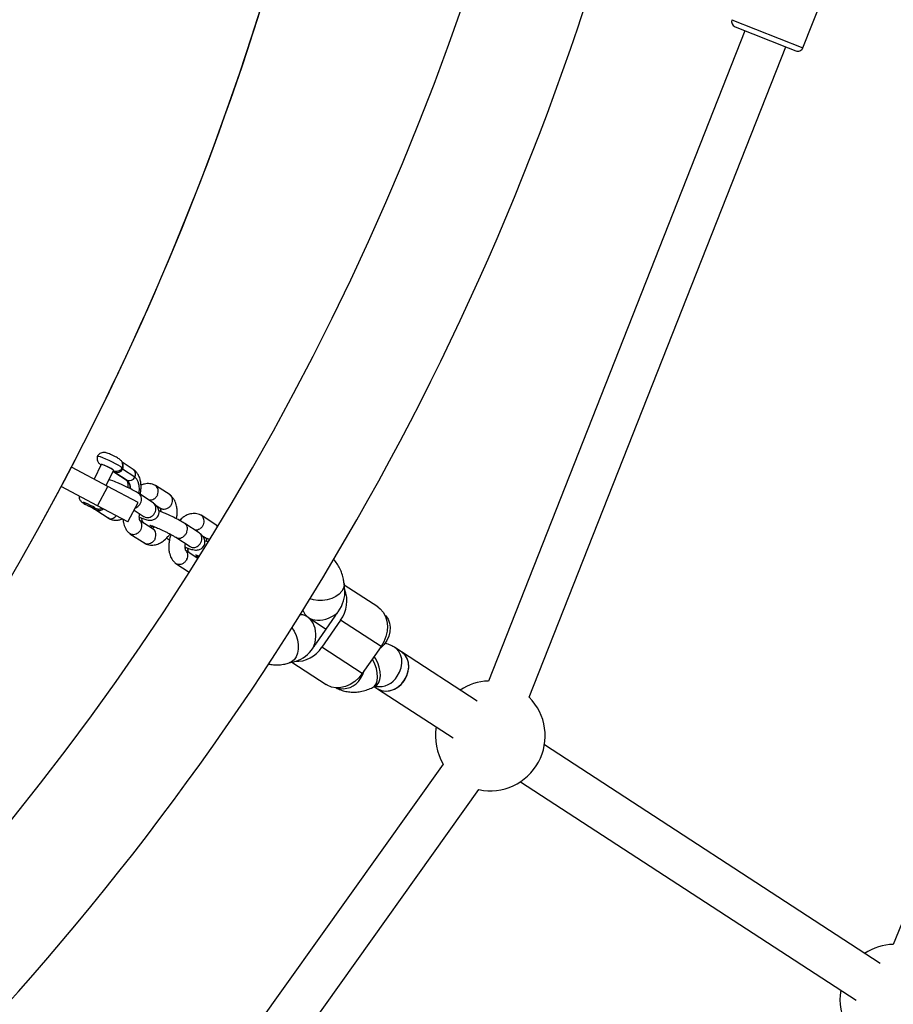
# Model space of a CAD drawing. Units: millimetres. Extents: x 17939 to 24115, y 28126 to 40547.
# Drawn here: x 21439 to 21758, y 31009 to 31368 of the extents above; entities that cross this region are included whole.
import ezdxf

# ---------------------------------------------------------------- set-up
doc = ezdxf.new("R2010")
doc.units = ezdxf.units.MM
doc.header["$LTSCALE"] = 200

msp = doc.modelspace()

# ---------------------------------------------------------------- linework, layer by layer
at = {"color": 7, "linetype": 'Continuous', "lineweight": 25}
for p, q in [((21724.86, 31358.02), (21744, 31406.51)), ((21703.75, 31364.2), (21610.18, 31127.18)), ((21700.13, 31365.63), (21719.45, 31358)), ((21625.06, 31121.31), (21718.63, 31358.33)), ((21719.45, 31358), (21722.26, 31356.89)), ((21881.75, 31337.27), (21757.84, 31031.2)), ((21468.97, 31206.1), (21466.43, 31200.75)), ((21480.73, 31204.3), (21476.61, 31206.98)), ((21454.41, 31198.04), (21458.14, 31205.12)), ((21471.41, 31198.13), (21458.14, 31205.12)), ((21470.86, 31198.42), (21473.49, 31203.95)), ((21473.32, 31203.61), (21473.66, 31203.4)), ((21473.66, 31203.4), (21478.15, 31200.48)), ((21473.96, 31203.25), (21478.44, 31200.33)), ((21478.49, 31200.31), (21474.01, 31203.23)), ((21481.26, 31201.46), (21476.78, 31204.38)), ((21478.49, 31200.31), (21478.44, 31200.33)), ((21467.68, 31191.05), (21454.41, 31198.04)), ((21467.68, 31191.05), (21471.41, 31198.13)), ((21482.47, 31192.31), (21471.41, 31198.13)), ((21482.87, 31195.45), (21482.53, 31195.65)), ((21488.04, 31192.08), (21482.81, 31195.49)), ((21494.13, 31195), (21488.77, 31198.49)), ((21478.75, 31185.23), (21482.47, 31192.31)), ((21467.1, 31189.55), (21471.58, 31186.63)), ((21467.39, 31189.39), (21471.88, 31186.48)), ((21478.75, 31185.23), (21467.68, 31191.05)), ((21481, 31189.51), (21484.74, 31187.08)), ((21489.02, 31191.17), (21490.76, 31190.04)), ((21471.58, 31186.63), (21472.34, 31186.23)), ((21487.98, 31182.52), (21483.26, 31185.59)), ((21499.6, 31184.56), (21499.26, 31184.76)), ((21504.78, 31181.19), (21499.55, 31184.6)), ((21510.86, 31184.11), (21505.5, 31187.6)), ((21479.52, 31180.88), (21484.88, 31177.39)), ((21511.4, 31183.6), (21510.95, 31184.05)), ((21496.28, 31179.57), (21501.47, 31176.19)), ((21505.75, 31180.28), (21507.49, 31179.15)), ((21507.92, 31177.87), (21506.72, 31178.34)), ((21504.29, 31171.9), (21500, 31174.7)), ((21496.25, 31169.99), (21501.12, 31166.82)), ((21557.82, 31160.33), (21557.56, 31162.78)), ((21569.83, 31154.2), (21557.63, 31162.14)), ((21544.32, 31150.52), (21544.21, 31150.6)), ((21544.6, 31150.33), (21551.07, 31146.12)), ((21547.49, 31140.96), (21554.33, 31150.81)), ((21556.3, 31149.4), (21549.46, 31139.54)), ((21571.07, 31139.79), (21556.3, 31149.4)), ((21564.23, 31129.93), (21549.46, 31139.54)), ((21571.07, 31139.79), (21564.23, 31129.93)), ((21578.55, 31137.79), (21576.08, 31139.4)), ((21606.1, 31119.86), (21578.55, 31137.79)), ((21537.59, 31133.77), (21540.12, 31134.49)), ((21538.5, 31134.03), (21550.99, 31125.9)), ((21567.92, 31124.8), (21568.95, 31125.29)), ((21568.64, 31125.14), (21569.82, 31124.38)), ((21569.82, 31124.38), (21597.37, 31106.45)), ((21753.01, 31024.25), (21630.62, 31103.9)), ((21593.73, 31096.92), (21426.84, 30863.11)), ((21439.87, 30853.82), (21606.75, 31087.63)), ((21621.89, 31090.49), (21744.28, 31010.84))]:
    msp.add_line(p, q, dxfattribs=at)
at = {"color": 8, "linetype": 'Continuous', "lineweight": 25}
for p, q in [((21699, 31368.23), (21724.86, 31358.02)), ((21473.66, 31203.4), (21473.96, 31203.25)), ((21478.15, 31200.48), (21478.44, 31200.33)), ((21464.27, 31191.09), (21464.3, 31191.09)), ((21467.39, 31189.39), (21467.1, 31189.55)), ((21471.88, 31186.48), (21471.58, 31186.63)), ((21471.88, 31186.48), (21472.39, 31186.2))]:
    msp.add_line(p, q, dxfattribs=at)
at = {"color": 7, "linetype": 'Continuous', "lineweight": 25, "flags": 128}
for points in [[(21476.64, 31204.76), (21476.65, 31204.79), (21476.48, 31205.01), (21476.01, 31205.36), (21475.26, 31205.82), (21474.28, 31206.37), (21473.15, 31206.95), (21471.95, 31207.53), (21470.76, 31208.06), (21469.67, 31208.52), (21468.75, 31208.85), (21468.08, 31209.06), (21467.69, 31209.1), (21467.61, 31209.06)], [(21473.49, 31203.95), (21473.45, 31204.03), (21473.13, 31204.28)], [(21476.78, 31204.38), (21476.66, 31204.45), (21476.56, 31204.53), (21476.49, 31204.59), (21476.44, 31204.64), (21476.41, 31204.68), (21476.42, 31204.7), (21476.42, 31204.7)], [(21482.76, 31195.41), (21482.77, 31195.48), (21482.94, 31197.04), (21482.86, 31198.49), (21482.54, 31199.75), (21482, 31200.75), (21481.26, 31201.46)], [(21466.82, 31190.09), (21466.88, 31190.17), (21466.58, 31190.41), (21465.97, 31190.77), (21465.15, 31191.2), (21464.25, 31191.63), (21463.41, 31191.99), (21462.77, 31192.21), (21462.42, 31192.28), (21462.43, 31192.17), (21462.79, 31191.9), (21463.45, 31191.52), (21464.3, 31191.09)], [(21467.39, 31189.39), (21467.16, 31189.55), (21466.96, 31189.7), (21466.82, 31189.82), (21466.72, 31189.92), (21466.67, 31190), (21466.67, 31190.05), (21466.72, 31190.08), (21466.82, 31190.09)], [(21467.89, 31189.84), (21467.74, 31189.84), (21467.68, 31189.85)], [(21569.83, 31154.2), (21570.74, 31153.5), (21571.84, 31152.25), (21572.66, 31150.76), (21573.19, 31149.06), (21573.4, 31147.23), (21573.28, 31145.32), (21572.84, 31143.4), (21572.09, 31141.54), (21571.07, 31139.79)], [(21572.45, 31151.22), (21572.78, 31150.9), (21573.61, 31149.73), (21574.15, 31148.34), (21574.38, 31146.8), (21574.29, 31145.18), (21573.87, 31143.54), (21573.15, 31141.98), (21572.17, 31140.56), (21570.96, 31139.35), (21570.51, 31139)], [(21579.45, 31127.31), (21580.31, 31128.81), (21580.88, 31130.42), (21581.14, 31132.05), (21581.07, 31133.65), (21580.68, 31135.12), (21579.99, 31136.4), (21579.02, 31137.44), (21578.55, 31137.79)], [(21579.65, 31127.61), (21580.45, 31129.14), (21580.96, 31130.76), (21581.15, 31132.39), (21581.02, 31133.97), (21580.56, 31135.4), (21579.81, 31136.64), (21578.79, 31137.62), (21578.55, 31137.79)], [(21564.23, 31129.93), (21562.95, 31128.36), (21561.48, 31127.02), (21559.84, 31125.95), (21558.12, 31125.2), (21556.35, 31124.78), (21554.61, 31124.72), (21552.94, 31125.01), (21551.42, 31125.64), (21550.99, 31125.9)], [(21569.82, 31124.38), (21570.17, 31124.17), (21571.49, 31123.66), (21572.93, 31123.5), (21574.44, 31123.7), (21575.93, 31124.24), (21577.33, 31125.1), (21578.6, 31126.24), (21579.65, 31127.61)], [(21569.82, 31124.38), (21569.92, 31124.31), (21571.2, 31123.74), (21572.63, 31123.51), (21574.12, 31123.63), (21575.62, 31124.1), (21577.05, 31124.9), (21578.35, 31125.98), (21579.45, 31127.31)]]:
    msp.add_lwpolyline(points, dxfattribs=at)
at = {"color": 8, "linetype": 'Continuous', "lineweight": 25, "flags": 128}
for points in [[(21473.47, 31203.92), (21473.5, 31204), (21473.2, 31204.24), (21472.58, 31204.61), (21471.75, 31205.04), (21470.84, 31205.48), (21469.98, 31205.84), (21469.33, 31206.07), (21468.98, 31206.13), (21468.96, 31206.07)], [(21467.68, 31189.85), (21467.27, 31189.92), (21466.82, 31190.09)], [(21557.56, 31162.79), (21557.58, 31162.2), (21557.33, 31161.03), (21556.71, 31159.9), (21555.77, 31158.87), (21554.54, 31157.98), (21553.08, 31157.27), (21551.45, 31156.79), (21549.74, 31156.55), (21548.02, 31156.56), (21546.38, 31156.82), (21545.16, 31157.21)], [(21538.56, 31146.62), (21539.37, 31145.38), (21540.08, 31143.84), (21540.57, 31142.18), (21540.82, 31140.49), (21540.82, 31138.84), (21540.56, 31137.32), (21540.07, 31135.99), (21539.35, 31134.91), (21538.44, 31134.14), (21537.59, 31133.77)], [(21576.98, 31128.92), (21577.83, 31130.42), (21578.4, 31132.03), (21578.66, 31133.67), (21578.6, 31135.26), (21578.21, 31136.73), (21577.51, 31138.02), (21576.55, 31139.05), (21576.1, 31139.38)], [(21567.9, 31124.79), (21568.61, 31125.29), (21569.23, 31126.14), (21569.63, 31127.27), (21569.78, 31128.62), (21569.69, 31130.13), (21569.36, 31131.73), (21568.8, 31133.34), (21568.04, 31134.89), (21567.87, 31135.18)], [(21568.95, 31125.29), (21569.65, 31125.77), (21570.26, 31126.63), (21570.66, 31127.75), (21570.81, 31129.1), (21570.72, 31130.61), (21570.39, 31132.21), (21569.83, 31133.83), (21569.07, 31135.38), (21568.57, 31136.19)], [(21563.59, 31128.09), (21564.45, 31129.59), (21564.96, 31130.99)]]:
    msp.add_lwpolyline(points, dxfattribs=at)
at = {"color": 7, "linetype": 'Continuous', "lineweight": 25}
for centre, radius, start, end in [((20675.35, 31692.26), 978.8, 293.76709, 352.0758), ((20553.68, 31676.69), 1020, 302.7541, 353.13969), ((20553.73, 31676.77), 1020, 330.37053, 353.10638), ((20675.35, 31692.26), 1021.2, 292.92391, 352.0758), ((21700.86, 31367.49), 2, 158.456, 248.456), ((21723, 31358.75), 2, 248.456, 338.456), ((21467.12, 31196.24), 10.03, 53.2379, 79.3641), ((21474.67, 31205.54), 2.4, 253.9518, 331.1102), ((21479.15, 31202.62), 2.4, 253.9518, 331.1102), ((21450.65, 31162.44), 31.73, 58.1602, 64.5367), ((21547.04, 31156.33), 11.57, 323.1811, 21.8097), ((21547.39, 31158.06), 9.83, 319.4281, 325.2611), ((21546.21, 31156.44), 9.88, 325.2549, 331.0696), ((21540.02, 31145.52), 11.18, 267.6127, 327.6662), ((21538.23, 31144.94), 9.88, 325.2549, 331.0696), ((21539.41, 31146.56), 9.83, 319.4281, 325.2611), ((21610.89, 31107.2), 20, 92.0342, 123.3653), ((21610.89, 31107.2), 20, 258.0607, 44.8778), ((21610.89, 31107.2), 20, 170.5216, 210.9044), ((21758.38, 31011.21), 20, 91.5378, 123.3653), ((21758.38, 31011.21), 20, 257.5298, 44.3814), ((21758.38, 31011.21), 20, 170.5216, 210.3735)]:
    msp.add_arc(centre, radius, start, end, dxfattribs=at)
at = {"color": 8, "linetype": 'Continuous', "lineweight": 25}
for centre, radius, start, end in [((21474.62, 31205.52), 2.44, 331.9751, 26.1836), ((21465.03, 31189.4), 16.47, 57.193, 59.7386), ((21475.95, 31206.45), 3.76, 226.7902, 238.9538), ((21474.5, 31206.03), 2.37, 243.2786, 267.9157), ((21479.39, 31202.58), 2.18, 329.0562, 52.1225), ((21476.01, 31197.6), 3.65, 354.9315, 48.3388), ((21476.07, 31197.58), 3.65, 355.1305, 48.3662), ((21468.07, 31191.53), 2.24, 252.3442, 316.5168), ((21472.56, 31188.7), 2.33, 252.9135, 327.477), ((21557.04, 31132.02), 7.64, 253.199, 329.0565), ((21570.27, 31133.03), 7.86, 261.699, 328.5002)]:
    msp.add_arc(centre, radius, start, end, dxfattribs=at)
at = {"color": 7, "linetype": 'Continuous', "lineweight": 25}
for centre, major_axis, ratio, start_param, end_param in [((21550.2, 31156.23), (5.47, 8.09), 0.663231, 4.694048, 5.614113), ((21550.2, 31156.23), (7.12, 4.35), 0.749983, 2.941871, 5.019562), ((21541.08, 31143.09), (1.24, 8.24), 0.740255, 4.35049, 6.376363), ((21541.08, 31143.09), (5.47, 8.09), 0.663231, 3.810665, 4.694048)]:
    msp.add_ellipse(centre, major_axis=major_axis, ratio=ratio, start_param=start_param, end_param=end_param, dxfattribs=at)
for points, knots in [([(21473.25, 31209.41), (21472.97, 31209.54), (21472.39, 31209.81), (21471.56, 31210.15), (21470.93, 31210.36), (21470.31, 31210.51), (21469.59, 31210.52), (21468.84, 31210.32), (21468.19, 31209.88), (21467.76, 31209.43), (21467.66, 31209.1), (21467.64, 31209.04)], [0, 0, 0, 0, 0.1297566, 0.2700223, 0.4217287, 0.527587, 0.6378123, 0.7475473, 0.8547529, 0.9733794, 1, 1, 1, 1]), ([(21476.61, 31204.78), (21476.69, 31204.93), (21476.89, 31205.32), (21476.91, 31205.99), (21476.78, 31206.66), (21476.53, 31207.18), (21476.22, 31207.59), (21475.89, 31207.9), (21475.5, 31208.2), (21474.97, 31208.53), (21474.19, 31208.95), (21473.59, 31209.26), (21473.27, 31209.4), (21473.25, 31209.41)], [0, 0, 0, 0, 0.070805, 0.180779, 0.273166, 0.354491, 0.427876, 0.497521, 0.581367, 0.719435, 0.852689, 0.991749, 1, 1, 1, 1]), ([(21467.63, 31209.04), (21467.61, 31208.98), (21467.48, 31208.69), (21467.5, 31208.13), (21467.64, 31207.48), (21467.9, 31206.97), (21468.21, 31206.57), (21468.55, 31206.27), (21468.76, 31206.1), (21468.91, 31206.01), (21468.93, 31206)], [0, 0, 0, 0, 0.04766, 0.245104, 0.412006, 0.55936, 0.692939, 0.820878, 0.981956, 1, 1, 1, 1]), ([(21474.41, 31203.67), (21474.56, 31203.67), (21474.91, 31203.67), (21475.52, 31203.83), (21476.15, 31204.17), (21476.46, 31204.55), (21476.61, 31204.74)], [0, 0, 0, 0, 0.189995, 0.436062, 0.719914, 1, 1, 1, 1]), ([(21483.2, 31195.24), (21483.28, 31195.58), (21483.49, 31196.49), (21483.58, 31197.98), (21483.48, 31199.65), (21483.12, 31201.16), (21482.53, 31202.44), (21481.76, 31203.51), (21481.08, 31204.04), (21480.73, 31204.3)], [0, 0, 0, 0, 0.093415, 0.252554, 0.414206, 0.578673, 0.722473, 0.859013, 1, 1, 1, 1]), ([(21482.53, 31195.65), (21482, 31195.97), (21480.91, 31196.61), (21478.74, 31197.72), (21476.71, 31198.69), (21474.68, 31199.58), (21473.04, 31200.25), (21472.17, 31200.51), (21471.89, 31200.59)], [0, 0, 0, 0, 0.187254, 0.382367, 0.548394, 0.685893, 0.898388, 1, 1, 1, 1]), ([(21478.15, 31200.48), (21478.16, 31200.47), (21478.21, 31200.44), (21478.36, 31200.27), (21478.59, 31199.79), (21478.75, 31199.03), (21478.81, 31198.3), (21478.76, 31197.81), (21478.75, 31197.7)], [0, 0, 0, 0, 0.112235, 0.320989, 0.518348, 0.727524, 0.937766, 1, 1, 1, 1]), ([(21488.66, 31198.55), (21488.35, 31198.69), (21487.72, 31198.97), (21486.45, 31199.2), (21484.98, 31199.13), (21483.94, 31198.69), (21483.51, 31198.52)], [0, 0, 0, 0, 0.200695, 0.398004, 0.751522, 1, 1, 1, 1]), ([(21481.42, 31190.3), (21481.48, 31190.31), (21481.82, 31190.38), (21482.43, 31190.81), (21483.12, 31191.54), (21483.59, 31192.46), (21483.79, 31193.43), (21483.69, 31194.34), (21483.34, 31195.08), (21482.94, 31195.37), (21482.75, 31195.5)], [0, 0, 0, 0, 0.02956, 0.171152, 0.312773, 0.454416, 0.59607, 0.737718, 0.879317, 1, 1, 1, 1]), ([(21489.51, 31195.02), (21489.5, 31195), (21489.36, 31194.69), (21488.98, 31194.1), (21488.23, 31193.44), (21487.38, 31193.05), (21486.82, 31193.06), (21486.54, 31193.06)], [0, 0, 0, 0, 0.010007, 0.260431, 0.510857, 0.761314, 1, 1, 1, 1]), ([(21489.51, 31195.02), (21489.51, 31195.03), (21489.66, 31195.35), (21489.84, 31196.01), (21489.82, 31196.98), (21489.5, 31197.81), (21489.04, 31198.37), (21488.65, 31198.52), (21488.52, 31198.57)], [0, 0, 0, 0, 0.008765, 0.228134, 0.447506, 0.666915, 0.886369, 1, 1, 1, 1]), ([(21494.68, 31191.65), (21494.68, 31191.66), (21494.84, 31191.97), (21495.05, 31192.62), (21495.06, 31193.57), (21494.76, 31194.37), (21494.4, 31194.88), (21494.11, 31195), (21494.07, 31195.02)], [0, 0, 0, 0, 0.009536, 0.248214, 0.486889, 0.725552, 0.964318, 1, 1, 1, 1]), ([(21460.98, 31194.58), (21460.97, 31194.43), (21460.95, 31194.06), (21461.12, 31193.52), (21461.39, 31193.03), (21461.71, 31192.66), (21462.04, 31192.36), (21462.46, 31192.07), (21463.05, 31191.72), (21463.72, 31191.36), (21464.13, 31191.15), (21464.27, 31191.09)], [0, 0, 0, 0, 0.080317, 0.190436, 0.288014, 0.3771, 0.463896, 0.57923, 0.759386, 0.922278, 1, 1, 1, 1]), ([(21482.92, 31186.94), (21483.35, 31186.76), (21484.43, 31186.33), (21485.35, 31186.02), (21486.82, 31185.75), (21488.11, 31185.93), (21489.11, 31186.5), (21489.75, 31187.34), (21489.99, 31187.92), (21490.09, 31188.38), (21490.16, 31189.02), (21489.94, 31189.9), (21489.25, 31191.06), (21488.51, 31191.66), (21488.15, 31191.95)], [0, 0, 0, 0, 0.096641, 0.242394, 0.325895, 0.434108, 0.529094, 0.592244, 0.634823, 0.65221, 0.68228, 0.811153, 0.909171, 1, 1, 1, 1]), ([(21485.06, 31186.91), (21485.07, 31186.91), (21485.34, 31186.8), (21485.93, 31186.7), (21486.84, 31186.88), (21487.7, 31187.37), (21488.4, 31188.11), (21488.87, 31189.02), (21489.05, 31190), (21488.93, 31190.92), (21488.57, 31191.67), (21488.16, 31191.96), (21487.98, 31192.09)], [0, 0, 0, 0, 0.00453, 0.117908, 0.231284, 0.344655, 0.458075, 0.57151, 0.684956, 0.798396, 0.911821, 1, 1, 1, 1]), ([(21494.68, 31191.65), (21494.67, 31191.64), (21494.51, 31191.33), (21494.11, 31190.76), (21493.33, 31190.12), (21492.44, 31189.76), (21491.7, 31189.72), (21491.12, 31189.84), (21490.88, 31190.01), (21490.75, 31190.1)], [0, 0, 0, 0, 0.007794, 0.202851, 0.397893, 0.592958, 0.788073, 0.884611, 1, 1, 1, 1]), ([(21496.43, 31186.32), (21496.48, 31186.53), (21496.64, 31187.22), (21496.73, 31188.3), (21496.73, 31189.61), (21496.52, 31191.22), (21495.97, 31192.78), (21495.15, 31194.08), (21494.54, 31194.65), (21494.22, 31194.94)], [0, 0, 0, 0, 0.061552, 0.203937, 0.319803, 0.467041, 0.696544, 0.8441, 1, 1, 1, 1]), ([(21464.27, 31191.09), (21464.45, 31191), (21464.99, 31190.73), (21465.81, 31190.3), (21466.61, 31189.86), (21466.95, 31189.64), (21467.1, 31189.55)], [0, 0, 0, 0, 0.1576, 0.457865, 0.75403, 1, 1, 1, 1]), ([(21467.79, 31189.84), (21467.94, 31189.84), (21468.29, 31189.84), (21468.81, 31189.96), (21469.12, 31190.15), (21469.24, 31190.23)], [0, 0, 0, 0, 0.312346, 0.72016, 1, 1, 1, 1]), ([(21483.27, 31185.53), (21483.25, 31185.55), (21483.17, 31185.61), (21483.12, 31185.72), (21483.04, 31185.93), (21482.99, 31186.16), (21482.95, 31186.4), (21482.92, 31186.7), (21482.91, 31187.16), (21482.94, 31187.68), (21483.01, 31188.05), (21483.03, 31188.18)], [0, 0, 0, 0, 0.068515, 0.222135, 0.358442, 0.474868, 0.569052, 0.639172, 0.765324, 0.916477, 1, 1, 1, 1]), ([(21499.26, 31184.76), (21498.73, 31185.08), (21497.64, 31185.72), (21495.47, 31186.84), (21493.46, 31187.79), (21491.58, 31188.63), (21490.55, 31189.02), (21489.99, 31189.24)], [0, 0, 0, 0, 0.219915, 0.449059, 0.644045, 0.805527, 1, 1, 1, 1]), ([(21490.37, 31190.34), (21490.4, 31190.33), (21490.47, 31190.27), (21490.53, 31190.16), (21490.61, 31189.95), (21490.66, 31189.72), (21490.7, 31189.48), (21490.72, 31189.23), (21490.72, 31189.04), (21490.73, 31188.94)], [0, 0, 0, 0, 0.095913, 0.311386, 0.502574, 0.665878, 0.797984, 0.896337, 1, 1, 1, 1]), ([(21505.4, 31187.66), (21505.08, 31187.8), (21504.45, 31188.08), (21503.18, 31188.31), (21501.64, 31188.21), (21500.07, 31187.62), (21498.74, 31186.84), (21498.01, 31186.09), (21497.63, 31185.7)], [0, 0, 0, 0, 0.128717, 0.255262, 0.481992, 0.671287, 0.828708, 1, 1, 1, 1]), ([(21472.34, 31186.23), (21472.36, 31186.22), (21472.75, 31186.01), (21473.61, 31185.82), (21474.86, 31185.79), (21475.9, 31185.97), (21476.48, 31186.23), (21476.67, 31186.32)], [0, 0, 0, 0, 0.014764, 0.299353, 0.579465, 0.862659, 1, 1, 1, 1]), ([(21476.96, 31186.17), (21477.01, 31185.75), (21477.13, 31184.6), (21477.68, 31183.1), (21478.49, 31181.79), (21479.11, 31181.23), (21479.42, 31180.94)], [0, 0, 0, 0, 0.19155, 0.539685, 0.763514, 1, 1, 1, 1]), ([(21483.52, 31182.43), (21483.52, 31182.44), (21483.68, 31182.75), (21483.89, 31183.4), (21483.89, 31184.34), (21483.67, 31185.08), (21483.36, 31185.39), (21483.24, 31185.5)], [0, 0, 0, 0, 0.010981, 0.2858, 0.560597, 0.835428, 1, 1, 1, 1]), ([(21483.66, 31186.64), (21483.7, 31186.39), (21483.79, 31185.79), (21484.18, 31185.1), (21484.58, 31184.74), (21484.63, 31184.71)], [0, 0, 0, 0, 0.4058798, 0.9387715, 1, 1, 1, 1]), ([(21485.06, 31186.91), (21485.05, 31186.92), (21484.92, 31186.97), (21484.82, 31187.06), (21484.72, 31187.14)], [0, 0, 0, 0, 0.08064, 1, 1, 1, 1]), ([(21496.63, 31179.38), (21496.64, 31179.38), (21496.9, 31179.28), (21497.46, 31179.2), (21498.34, 31179.4), (21499.17, 31179.91), (21499.85, 31180.66), (21500.32, 31181.57), (21500.52, 31182.54), (21500.42, 31183.45), (21500.07, 31184.19), (21499.67, 31184.48), (21499.48, 31184.61)], [0, 0, 0, 0, 0.004492, 0.116915, 0.229339, 0.341782, 0.454249, 0.566733, 0.679225, 0.791712, 0.904162, 1, 1, 1, 1]), ([(21506.24, 31184.12), (21506.25, 31184.14), (21506.39, 31184.46), (21506.57, 31185.12), (21506.55, 31186.08), (21506.23, 31186.92), (21505.77, 31187.48), (21505.38, 31187.63), (21505.25, 31187.68)], [0, 0, 0, 0, 0.008765, 0.228134, 0.447506, 0.666915, 0.886369, 1, 1, 1, 1]), ([(21483.52, 31182.43), (21483.51, 31182.42), (21483.36, 31182.11), (21482.95, 31181.54), (21482.17, 31180.9), (21481.28, 31180.54), (21480.4, 31180.5), (21479.72, 31180.68), (21479.45, 31180.96), (21479.37, 31181.04)], [0, 0, 0, 0, 0.007306, 0.190168, 0.373027, 0.555878, 0.738807, 0.921761, 1, 1, 1, 1]), ([(21484.98, 31177.33), (21485.3, 31177.19), (21485.92, 31176.91), (21487.2, 31176.68), (21488.74, 31176.78), (21490.32, 31177.37), (21491.84, 31178.3), (21493.06, 31179.48), (21493.84, 31180.42), (21494.06, 31180.77), (21494.08, 31180.8)], [0, 0, 0, 0, 0.1061921, 0.2105926, 0.3976471, 0.5538168, 0.6836899, 0.8961509, 0.9909103, 1, 1, 1, 1]), ([(21486.5, 31183.49), (21486.63, 31183.46), (21487.04, 31183.37), (21487.53, 31183.45), (21487.83, 31183.62), (21487.86, 31183.64)], [0, 0, 0, 0, 0.299282, 0.943114, 1, 1, 1, 1]), ([(21486.71, 31184.06), (21486.71, 31184.06), (21486.65, 31184.05), (21486.89, 31183.99), (21487.49, 31183.78), (21488.53, 31183.39), (21490.09, 31182.73), (21491.75, 31181.97), (21493.22, 31181.25), (21494.38, 31180.65), (21495.5, 31180.04), (21496.08, 31179.68), (21496.39, 31179.5)], [0, 0, 0, 0, 0.003307, 0.076836, 0.161516, 0.272148, 0.411356, 0.578995, 0.673731, 0.775386, 0.88395, 1, 1, 1, 1]), ([(21488.48, 31183.4), (21488.45, 31183.37), (21488.27, 31183.18), (21487.98, 31182.96), (21487.71, 31182.8), (21487.66, 31182.76), (21487.66, 31182.74), (21487.66, 31182.74)], [0, 0, 0, 0, 0.057018, 0.351561, 0.695469, 0.894325, 1, 1, 1, 1]), ([(21488.69, 31179.07), (21488.69, 31179.08), (21488.83, 31179.4), (21489.02, 31180.06), (21489, 31181.03), (21488.68, 31181.86), (21488.29, 31182.34), (21488.01, 31182.49), (21487.98, 31182.51)], [0, 0, 0, 0, 0.0095334, 0.2481174, 0.4867028, 0.7253177, 0.9639913, 1, 1, 1, 1]), ([(21499.65, 31176.05), (21500.08, 31175.87), (21501.16, 31175.44), (21502.08, 31175.13), (21503.55, 31174.86), (21504.84, 31175.04), (21505.84, 31175.61), (21506.49, 31176.45), (21506.72, 31177.03), (21506.83, 31177.49), (21506.89, 31178.13), (21506.68, 31179.01), (21505.98, 31180.17), (21505.24, 31180.77), (21504.89, 31181.06)], [0, 0, 0, 0, 0.096641, 0.242394, 0.325895, 0.434108, 0.529094, 0.592244, 0.634823, 0.65221, 0.68228, 0.811153, 0.909171, 1, 1, 1, 1]), ([(21501.8, 31176.02), (21501.81, 31176.02), (21502.08, 31175.91), (21502.67, 31175.81), (21503.58, 31175.99), (21504.43, 31176.48), (21505.13, 31177.22), (21505.6, 31178.13), (21505.79, 31179.11), (21505.66, 31180.03), (21505.3, 31180.78), (21504.89, 31181.07), (21504.71, 31181.2)], [0, 0, 0, 0, 0.00453, 0.117908, 0.231284, 0.344655, 0.458075, 0.57151, 0.684956, 0.798396, 0.911821, 1, 1, 1, 1]), ([(21506.24, 31184.12), (21506.24, 31184.11), (21506.09, 31183.8), (21505.71, 31183.21), (21504.96, 31182.55), (21504.11, 31182.16), (21503.55, 31182.17), (21503.28, 31182.17)], [0, 0, 0, 0, 0.010007, 0.260431, 0.510857, 0.761314, 1, 1, 1, 1]), ([(21511.37, 31183.56), (21511.24, 31183.76), (21511.09, 31184), (21510.84, 31184.11), (21510.8, 31184.13)], [0, 0, 0, 0, 0.849966, 1, 1, 1, 1]), ([(21488.69, 31179.07), (21488.68, 31179.06), (21488.54, 31178.74), (21488.16, 31178.15), (21487.41, 31177.49), (21486.54, 31177.11), (21485.68, 31177.07), (21485.09, 31177.2), (21484.87, 31177.41), (21484.85, 31177.42)], [0, 0, 0, 0, 0.007798, 0.202958, 0.398121, 0.593317, 0.788553, 0.98382, 1, 1, 1, 1]), ([(21492.75, 31179.29), (21492.77, 31179.27), (21493.09, 31179.09), (21493.53, 31178.87), (21493.95, 31178.66)], [0, 0, 0, 0, 0.065946, 1, 1, 1, 1]), ([(21494.48, 31180.59), (21494.38, 31180.31), (21494.07, 31179.48), (21493.8, 31178.13), (21493.64, 31176.69), (21493.65, 31175.38), (21493.86, 31173.77), (21494.41, 31172.21), (21495.23, 31170.9), (21495.84, 31170.34), (21496.16, 31170.05)], [0, 0, 0, 0, 0.070177, 0.212195, 0.331724, 0.428991, 0.552593, 0.745256, 0.869126, 1, 1, 1, 1]), ([(21496.63, 31179.38), (21496.62, 31179.39), (21496.5, 31179.43), (21496.41, 31179.51), (21496.32, 31179.59)], [0, 0, 0, 0, 0.086104, 1, 1, 1, 1]), ([(21500.01, 31174.64), (21499.98, 31174.66), (21499.91, 31174.72), (21499.85, 31174.83), (21499.77, 31175.04), (21499.72, 31175.27), (21499.68, 31175.51), (21499.65, 31175.81), (21499.64, 31176.27), (21499.67, 31176.79), (21499.74, 31177.16), (21499.77, 31177.29)], [0, 0, 0, 0, 0.068515, 0.222135, 0.358442, 0.474868, 0.569052, 0.639172, 0.765324, 0.916477, 1, 1, 1, 1]), ([(21507.11, 31179.45), (21507.13, 31179.44), (21507.2, 31179.38), (21507.26, 31179.27), (21507.34, 31179.06), (21507.39, 31178.83), (21507.43, 31178.59), (21507.46, 31178.34), (21507.46, 31178.15), (21507.46, 31178.05)], [0, 0, 0, 0, 0.095913, 0.311386, 0.502574, 0.665878, 0.797984, 0.896337, 1, 1, 1, 1]), ([(21508.53, 31178.88), (21508.46, 31178.88), (21508.23, 31178.86), (21507.86, 31178.95), (21507.61, 31179.12), (21507.48, 31179.21)], [0, 0, 0, 0, 0.19846, 0.563581, 1, 1, 1, 1]), ([(21500.25, 31171.54), (21500.26, 31171.55), (21500.41, 31171.86), (21500.62, 31172.51), (21500.63, 31173.45), (21500.4, 31174.19), (21500.09, 31174.5), (21499.97, 31174.61)], [0, 0, 0, 0, 0.010981, 0.2858, 0.560597, 0.835428, 1, 1, 1, 1]), ([(21500.39, 31175.75), (21500.43, 31175.5), (21500.52, 31174.9), (21500.91, 31174.21), (21501.32, 31173.85), (21501.36, 31173.82)], [0, 0, 0, 0, 0.40588, 0.938771, 1, 1, 1, 1]), ([(21501.8, 31176.02), (21501.79, 31176.03), (21501.66, 31176.08), (21501.55, 31176.17), (21501.45, 31176.25)], [0, 0, 0, 0, 0.08064, 1, 1, 1, 1]), ([(21500.25, 31171.54), (21500.25, 31171.53), (21500.09, 31171.22), (21499.68, 31170.65), (21498.9, 31170.01), (21498.01, 31169.65), (21497.13, 31169.61), (21496.46, 31169.79), (21496.18, 31170.07), (21496.1, 31170.15)], [0, 0, 0, 0, 0.007306, 0.190168, 0.373027, 0.555878, 0.738807, 0.921761, 1, 1, 1, 1]), ([(21503.23, 31172.6), (21503.36, 31172.57), (21503.77, 31172.48), (21504.26, 31172.56), (21504.57, 31172.73), (21504.59, 31172.75)], [0, 0, 0, 0, 0.299282, 0.943114, 1, 1, 1, 1]), ([(21503.45, 31173.17), (21503.44, 31173.17), (21503.38, 31173.16), (21503.63, 31173.1), (21504.1, 31172.94), (21504.57, 31172.76), (21504.77, 31172.68)], [0, 0, 0, 0, 0.014735, 0.342392, 0.719741, 1, 1, 1, 1]), ([(21557.56, 31162.78), (21557.5, 31163.29), (21557.34, 31164.49), (21556.86, 31166.33), (21556.09, 31168.23), (21555.07, 31170.02), (21554.17, 31171.07), (21553.71, 31171.61)], [0, 0, 0, 0, 0.153044, 0.369288, 0.578425, 0.782007, 1, 1, 1, 1]), ([(21576.08, 31139.4), (21575.57, 31139.69), (21574.51, 31140.31), (21573.28, 31140.81), (21572.56, 31140.95), (21572.46, 31140.97)], [0, 0, 0, 0, 0.441547, 0.928327, 1, 1, 1, 1]), ([(21530, 31133.37), (21530.6, 31133.27), (21531.87, 31133.05), (21533.88, 31133.07), (21535.82, 31133.31), (21537.05, 31133.63), (21537.59, 31133.77)], [0, 0, 0, 0, 0.237096, 0.507901, 0.786772, 1, 1, 1, 1]), ([(21554.67, 31124.77), (21554.94, 31124.61), (21555.77, 31124.13), (21557.29, 31123.61), (21559.17, 31123.21), (21561.12, 31123.1), (21563.12, 31123.26), (21565.14, 31123.71), (21566.74, 31124.27), (21567.66, 31124.69), (21567.92, 31124.8)], [0, 0, 0, 0, 0.068072, 0.208358, 0.34833, 0.489885, 0.634809, 0.784661, 0.940352, 1, 1, 1, 1]), ([(21568.95, 31125.29), (21569.02, 31125.32), (21569.23, 31125.42), (21569.37, 31125.44), (21569.32, 31125.43), (21569.32, 31125.43)], [0, 0, 0, 0, 0.3401737, 0.975415, 1, 1, 1, 1])]:
    msp.add_open_spline(points, degree=3, knots=knots, dxfattribs=at)

doc.saveas('drawing.dxf')
